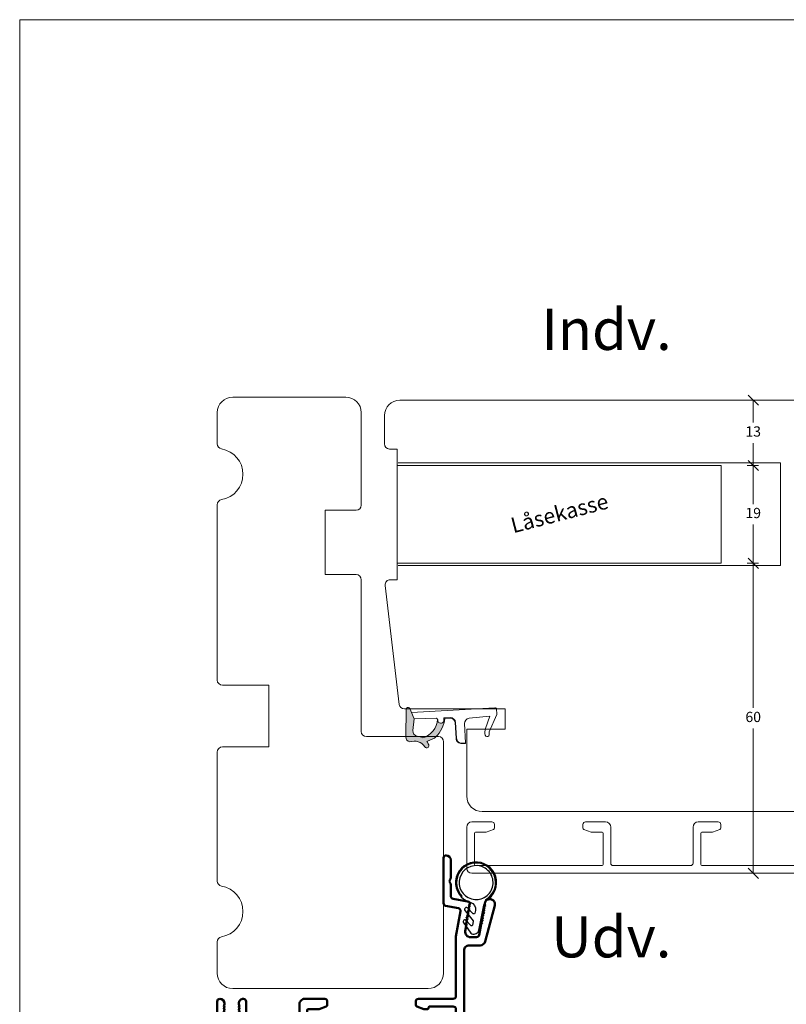
# Model space of a CAD drawing. Units: millimetres. Extents: x -6206 to 4269, y 223 to 1735.
# Drawn here: x -5091 to -4942, y 698 to 889 of the extents above; entities that cross this region are included whole.
import ezdxf

# ---------------------------------------------------------------- set-up
doc = ezdxf.new("R2010")
doc.units = ezdxf.units.MM
doc.layers.add('1', color=7, linetype='Continuous')
doc.layers.add('KON', color=7, linetype='Continuous')
doc.styles.get("Standard").update_dxf_attribs({"font": 'txt.shx', "height": 2})

# ---------------------------------------------------------------- blocks, each defined once
blk = doc.blocks.new('A$C620F622B')
at = {"layer": '1', "color": 3, "linetype": 'Continuous', "lineweight": 50}
for p, q in [((52.99999968656084, 37.89999994639658), (7.999999686560841, 37.89999994639658)), ((41.34999968656086, 36.49999994639654), (41.14999968656025, 36.29999994639587)), ((41.54999968656114, 36.29999994639587), (41.34999968656086, 36.49999994639654)), ((43.34999968656086, 36.4999999463966), (43.14999968656019, 36.29999994639587)), ((43.54999968656153, 36.29999994639587), (43.34999968656086, 36.4999999463966)), ((45.34999968655973, 36.4999999463966), (45.14999968655906, 36.29999994639587)), ((45.54999968656085, 36.29999994639587), (45.34999968655973, 36.4999999463966)), ((53.99999968656084, 36.89999994639658), (53.99999968656084, 28.39999994639658)), ((5.999999686560841, 35.89999994639658), (5.999999686560841, 18.4999999463966)), ((36.29999968656085, 36.29999994639655), (10.59999968656086, 36.29999994639655)), ((36.49999968656084, 36.09999994639662), (36.49999968656084, 30.09999994639657)), ((37.99999968656084, 35.79999994639655), (37.99999968656084, 28.89999994639658)), ((41.14999968656093, 36.29999994639655), (38.49999968656084, 36.29999994639655)), ((43.14999968656088, 36.29999994639655), (41.5499996865604, 36.29999994639655)), ((45.14999968655974, 36.29999994639655), (43.54999968656085, 36.29999994639655)), ((48.19999968656089, 36.29999994639655), (45.54999968656017, 36.29999994639655)), ((48.39999968656082, 36.09999994639662), (48.39999968656082, 28.39999994639658)), ((49.79999968656085, 35.79999994639655), (49.79999968656085, 32.9999999463966)), ((52.09999968656086, 36.29999994639655), (50.29999968656085, 36.29999994639655)), ((52.59999968656086, 35.79999994639655), (52.59999968656086, 32.9999999463966)), ((7.599999686560864, 33.29999994639655), (7.599999686560864, 29.89999994639658)), ((49.72700214153417, 32.84549953723837), (49.5499996865625, 32.6999999464004)), ((49.59999968656052, 32.69999994639682), (49.54999968656074, 32.69999994639676)), ((52.67299723158754, 32.84549953723837), (52.84999968655927, 32.6999999464004)), ((52.79999968656119, 32.69999994639682), (52.84999968656098, 32.69999994639676)), ((49.72700214153383, 32.34549953723837), (49.5499996865621, 32.1999999464004)), ((49.59999968656018, 32.19999994639682), (49.54999968656034, 32.19999994639676)), ((49.72700214153343, 31.84549953723831), (49.54999968656176, 31.6999999464004)), ((49.59999968655978, 31.69999994639676), (49.54999968656, 31.6999999463967)), ((49.72700214153303, 31.34549953723831), (49.54999968656136, 31.1999999464004)), ((49.59999968655939, 31.19999994639676), (49.54999968655966, 31.1999999463967)), ((49.72700214153264, 30.84549953723825), (49.54999968656097, 30.6999999464004)), ((49.59999968655973, 30.69999994639664), (49.54999968655994, 30.69999994639664)), ((52.67299723158794, 32.34549953723837), (52.84999968655961, 32.1999999464004)), ((52.67299723158828, 31.84549953723831), (52.84999968655995, 31.6999999464004)), ((52.67299723158862, 31.34549953723831), (52.8499996865603, 31.1999999464004)), ((52.67299723158908, 30.84549953723825), (52.84999968656075, 30.6999999464004)), ((52.79999968656159, 32.19999994639682), (52.84999968656132, 32.19999994639676)), ((52.79999968656193, 31.69999994639676), (52.84999968656172, 31.6999999463967)), ((52.79999968656227, 31.19999994639676), (52.84999968656211, 31.1999999463967)), ((52.79999968656199, 30.69999994639664), (52.84999968656177, 30.69999994639664)), ((8.099999686560864, 29.39999994639658), (12.69999968656089, 29.39999994639658)), ((12.89999968656082, 29.69999994639659), (12.89999968656082, 29.59999994639657)), ((13.09999968656086, 29.89999994639658), (13.6986151406756, 29.89999994639658)), ((15.20260572955851, 29.37184547116948), (13.80122118367331, 29.88190773263233)), ((15.39999968656082, 29.08993768493366), (15.39999968656082, 28.39999994639658)), ((32.59999968656086, 29.08993768493366), (32.59999968656086, 28.39999994639658)), ((32.79739364356317, 29.37184547116948), (34.19877818944838, 29.88190773263233)), ((36.29999968656085, 29.89999994639658), (34.30138423244608, 29.89999994639658)), ((49.72700214153224, 30.34549953723825), (49.54999968656057, 30.19999994640034)), ((49.59999968655995, 30.1999999463967), (49.54999968656028, 30.1999999463967)), ((49.72700214153178, 29.84549953723837), (49.54999968656023, 29.6999999464004)), ((49.5999996865603, 29.69999994639664), (49.54999968656057, 29.69999994639659)), ((49.72700214153144, 29.34549953723831), (49.54999968655983, 29.19999994640028)), ((49.59999968656058, 29.19999994639664), (49.54999968656085, 29.19999994639659)), ((49.79999968656085, 28.99999994639256), (49.79999968656085, 28.79999994639655)), ((52.59999968656086, 28.99999994639256), (52.59999968656086, 28.79999994639655)), ((52.67299723158942, 30.34549953723825), (52.8499996865612, 30.19999994640034)), ((52.67299723158987, 29.84549953723837), (52.84999968656155, 29.6999999464004)), ((52.67299723159027, 29.34549953723831), (52.84999968656189, 29.19999994640028)), ((52.7999996865617, 30.1999999463967), (52.84999968656143, 30.1999999463967)), ((52.79999968656142, 29.69999994639664), (52.84999968656115, 29.69999994639659)), ((52.79999968656114, 29.19999994639664), (52.84999968656086, 29.19999994639659)), ((7.599999686560864, 27.39999994639658), (7.599999686560864, 15.87684367866069)), ((8.099999686560864, 27.89999994639658), (14.89999968656082, 27.89999994639658)), ((36.99999968656084, 27.89999994639658), (33.09999968656086, 27.89999994639658)), ((4.999999686560841, 17.4999999463966), (2.875644033578737, 17.4999999463966)), ((1.909718207289643, 16.75881899149908), (0.03407386027180337, 9.758818991499083)), ((3.0710649140633, 15.48682403523003), (2.696764968008097, 13.36406355608329)), ((4.79535989566665, 15.89999994639658), (3.563468790569402, 15.89999994639658)), ((7.59240356306691, 15.79001958982718), (6.717096620713278, 10.82590724107166)), ((5.780167648678855, 14.72635176872967), (5.541050764712622, 13.3702525319282)), ((2.33757543871468, 11.74737461644287), (2.137996309956065, 11.634821645074)), ((2.187236697606068, 11.62613923618687), (2.137996309955724, 11.63482164507019)), ((2.424399527548758, 12.2397784929488), (2.22482039879003, 12.12722552157999)), ((2.274060786439463, 12.11854311269309), (2.22482039878912, 12.12722552157641)), ((2.511223616382608, 12.73218236945485), (2.311644487624108, 12.61962939808603)), ((2.360884875272859, 12.61094698919914), (2.311644487622402, 12.61962939808251)), ((2.598047705214299, 13.22458624596521), (2.398468576455798, 13.1120332745964)), ((2.4477089641058, 13.10335086570927), (2.398468576455457, 13.11203327459259)), ((5.325638332093604, 11.72821181094383), (5.474685983251561, 11.55418653207806)), ((5.412462420926659, 12.22061568744999), (5.561510072084729, 12.04659040858428)), ((5.425445595602241, 11.56286894095757), (5.474685983252698, 11.5541865320742)), ((5.499286509759827, 12.71301956395615), (5.648334160917784, 12.5389942850905)), ((5.51226968443541, 12.05527281746373), (5.561510072085753, 12.04659040858036)), ((5.586110598592882, 13.20542344046237), (5.735158249750953, 13.03139816159666)), ((5.599093773268464, 12.54767669396989), (5.648334160918921, 12.53899428508652)), ((5.685917862101633, 13.04008057047611), (5.735158249751976, 13.03139816159273)), ((1.990279083378596, 9.777759110418742), (1.790699954620095, 9.665206139049985)), ((1.839940342272826, 9.656523730162462), (1.790699954622482, 9.665206139045722)), ((2.077103172215061, 10.2701629869203), (1.877524043456447, 10.1576100155516)), ((1.926764431106108, 10.14892760666856), (1.877524043455878, 10.15761001555177)), ((2.163927261049025, 10.76256686342634), (1.964348132290411, 10.65001389205764)), ((2.013588519939503, 10.64133148317467), (1.964348132289047, 10.65001389205798)), ((2.250751349880716, 11.25497073993677), (2.051172221121988, 11.1424177685679)), ((2.100412608772785, 11.13373535968077), (2.051172221122442, 11.14241776856409)), ((4.978341976761271, 9.758596304919081), (5.127389627919229, 9.584571026053311)), ((5.06516606559444, 10.25100018142535), (5.214213716752397, 10.07697490255958)), ((5.078149240267294, 9.59325343493316), (5.127389627917637, 9.5845710260499)), ((5.151990154427381, 10.7434040579314), (5.301037805585452, 10.56937877906574)), ((5.164973329101031, 10.08565731143921), (5.214213716751374, 10.07697490255595)), ((5.238814243260549, 11.23580793443756), (5.387861894418506, 11.06178265557202)), ((5.251797417934768, 10.57806118794537), (5.301037805585111, 10.56937877906211)), ((5.338621506768504, 11.07046506445141), (5.387861894418847, 11.06178265556804)), ((9.586823775394294, 9.81218361048684), (7.122676408385928, 10.24667927573211)), ((2.002172257339055, 9.42483254402697), (1.984807439573046, 9.326351768729637)), ((4.891517887924465, 9.266192428409624), (5.027989950739823, 9.106850173739474)), ((8.145506184277622, 8.44164421055325), (5.320920153924249, 8.93969493703679)), ((8.599999686560864, 7.899999946396576), (8.599999686560864, 5.653589784882854)), ((9.999999686560841, 9.319779733980738), (9.999999686560841, 0.4999999463965992)), ((8.599999686560864, 4.346410107910344), (8.599999686560864, 0.8999999463965764)), ((8.899999686560818, 4.999999946396599), (8.666986984668597, 5.403589784882854)), ((8.899999686560818, 4.999999946396599), (8.666986984668597, 4.596410107910344))]:
    blk.add_line(p, q, dxfattribs=at)
for centre, radius, start, end in [((7.999999686560841, 35.89999994639658), 2, 90, 180), ((52.99999968656084, 36.89999994639658), 1, 0, 90), ((10.59999968656086, 33.29999994639655), 3, 90, 180), ((36.29999968656085, 36.09999994639662), 0.1999999999999886, 0, 90), ((38.49999968656084, 35.79999994639655), 0.5, 90, 180), ((48.19999968656089, 36.09999994639662), 0.1999999999999886, 0, 90), ((50.29999968656085, 35.79999994639655), 0.5, 90, 180), ((52.09999968656086, 35.79999994639655), 0.5, 0, 90), ((49.59999968656541, 32.49999994639654), 0.1999999999999886, 309.4208948761615, 90), ((49.59999968656575, 32.9999999463966), 0.1999999999999886, 309.4208948761732, 0), ((52.79999968655591, 32.9999999463966), 0.1999999999999886, 180, 230.5791051238268), ((52.79999968655625, 32.49999994639654), 0.1999999999999886, 90, 230.5791051238385), ((49.59999968656507, 31.99999994639654), 0.1999999999999886, 309.4208948761615, 90), ((49.59999968656473, 31.49999994639649), 0.1999999999999886, 309.4208948761615, 90), ((49.59999968656433, 30.99999994639649), 0.1999999999999886, 309.4208948761513, 90), ((49.59999968656393, 30.49999994639649), 0.1999999999999886, 309.4208948761513, 90), ((52.79999968655665, 31.99999994639654), 0.1999999999999886, 90, 230.5791051238385), ((52.79999968655704, 31.49999994639649), 0.1999999999999886, 90, 230.5791051238385), ((52.79999968655738, 30.99999994639649), 0.1999999999999886, 90, 230.5791051238487), ((52.79999968655778, 30.49999994639649), 0.1999999999999886, 90, 230.5791051238487), ((8.099999686560864, 29.89999994639658), 0.5, 180, 270), ((12.69999968656089, 29.59999994639657), 0.1999999999999886, 270, 0), ((13.09999968656086, 29.69999994639659), 0.1999999999999886, 90, 180), ((13.6986151406756, 29.59999994639657), 0.3000000000000114, 69.9999999999999, 90), ((15.09999968656086, 29.08993768493366), 0.2999999999999931, 0, 69.99999999999686), ((32.89999968656082, 29.08993768493366), 0.2999999999999931, 110.0000000000032, 180), ((34.30138423244608, 29.59999994639657), 0.3000000000000114, 90, 110.0000000000001), ((36.29999968656085, 30.09999994639657), 0.1999999999999886, 270, 0), ((36.99999968656084, 28.89999994639658), 1, 270, 0), ((48.89999968656082, 28.79999994639655), 0.9000000000000057, 270, 0), ((49.59999968656365, 29.99999994639649), 0.1999999999999886, 309.4208948761513, 90), ((49.59999968656314, 29.49999994639649), 0.1999999999999602, 309.4208948761431, 90), ((49.59999968656587, 28.99999994639256), 0.1999999999999034, 0, 90), ((52.79999968655807, 29.99999994639649), 0.1999999999999886, 90, 230.5791051238487), ((52.79999968655858, 29.49999994639649), 0.1999999999999602, 90, 230.5791051238569), ((52.79999968655579, 28.99999994639256), 0.1999999999999034, 90, 180), ((53.49999968656084, 28.79999994639655), 0.9000000000000057, 180, 270), ((8.099999686560864, 27.39999994639658), 0.5, 90, 180), ((14.89999968656082, 28.39999994639658), 0.5, 270, 0), ((33.09999968656086, 28.39999994639658), 0.5, 180, 270), ((48.89999968656082, 28.39999994639658), 0.5, 180, 270), ((53.49999968656084, 28.39999994639658), 0.5, 270, 0), ((2.875644033578737, 16.4999999463966), 1, 90, 164.9999999999984), ((4.999999686560841, 18.4999999463966), 1, 270, 0), ((3.563468790569402, 15.39999994639658), 0.5, 90, 170.0000000000014), ((4.79535989566665, 14.89999994639658), 0.999999999999998, 350.0000000000014, 90), ((7.099999686560864, 15.87684367866069), 0.5000000000000014, 350.0000000000014, 0), ((2.152507062075529, 11.4291776855838), 0.1999999999999736, 299.4208948761096, 79.99999999996527), ((2.239331150909493, 11.92158156208984), 0.2000000000000016, 299.4208948761213, 79.99999999996847), ((2.326155239743457, 12.41398543859583), 0.2000000000000016, 299.4208948761213, 79.99999999996847), ((2.412979328575148, 12.9063893151062), 0.1999999999999736, 299.4208948761096, 79.99999999996527), ((2.499803417406838, 13.39879319161651), 0.1999999999987437, 299.4208948761096, 350.0000000000014), ((5.390715960063972, 11.36590739035569), 0.2000000000000016, 79.99999999996847, 220.57910512382), ((5.47754004889714, 11.8583112668619), 0.1999999999999917, 79.99999999998508, 220.5791051238233), ((5.564364137730195, 12.35071514336806), 0.1999999999999917, 79.99999999998508, 220.5791051238233), ((5.651188226563363, 12.84311901987422), 0.1999999999999917, 79.99999999998508, 220.5791051238233), ((5.738012315396418, 13.33552289638044), 0.1999999999999818, 170.0000000000014, 220.5791051238233), ((0.9999996865608409, 9.4999999463966), 0.9999999999999682, 164.9999999999984, 350.0000000000014), ((1.805210706739445, 9.459562179559896), 0.1999999999999966, 349.999999999988, 79.99999999997516), ((1.892034795573522, 9.951966056065885), 0.1999999999999456, 299.4208948761096, 79.99999999996498), ((1.978858884409874, 10.4443699325675), 0.1999999999999736, 299.4208948761096, 79.99999999996527), ((2.065682973243838, 10.93677380907349), 0.1999999999999127, 299.4208948761133, 79.99999999997168), ((5.043419604727887, 9.396291884327695), 0.1999999999999127, 79.99999999997168, 220.5791051238141), ((5.130243693564807, 9.888695760837152), 0.1999999999999736, 79.99999999996527, 220.5791051238233), ((5.217067782397748, 10.38109963734343), 0.2000000000000016, 79.99999999996847, 220.57910512382), ((5.303891871230917, 10.87350351384947), 0.2000000000000016, 79.99999999996847, 220.57910512382), ((7.209500497219324, 10.73908315223827), 0.4999999999999966, 170.0000000000014, 260.0000000000014), ((9.499999686560841, 9.319779733980738), 0.5, 0, 80.0000000000014), ((5.407744242757758, 9.432098813542837), 0.4999999999999961, 220.5791051238384, 260.0000000000014), ((8.049999686560795, 7.899999946396576), 0.5500000000000114, 0, 80.0000000000014), ((9.099999686560864, 5.653589784882854), 0.5, 180, 210.0000000000005), ((9.099999686560864, 4.346410107910344), 0.4999999999999918, 149.9999999999995, 180), ((9.499999686560841, 0.8999999463965764), 0.9000000000000057, 180, 270), ((9.499999686560841, 0.4999999463965992), 0.5, 270, 0)]:
    blk.add_arc(centre, radius, start, end, dxfattribs=at)
blk = doc.blocks.new('A$C01FF1378')
at = {"layer": 'KON'}
for points in [[(2.876154496183972, 6.200524211267776, -0.3872850171446061), (3.857087355550448, 4.589782228293998), (3.758452461929039, 4.082354296022586, -0.602568182915205), (3.419998097128541, 3.979806268076857), (2.300909331996991, 5.110179215948975, 0.1006992277430083), (2.171968978365157, 5.163589623329372, 0.4142135623731025), (1.761613177998242, 4.886801976945435, 0.2679499757262098), (1.875563104632363, 4.555867426730842), (3.400404065778105, 2.600017931553523, -0.2168525051924053), (3.43900076565626, 2.43888566575157), (3.305204989776712, 1.75057155870509, -0.6220347358135667), (2.959013840207888, 1.656294038305845), (2.022030339213416, 2.716564080299975, 0.1006992189895844), (1.893091888245408, 2.769972306575752, 0.4142108666172761), (1.482746837718651, 2.493189163494478, 0.2679518254592553), (1.596696480837295, 2.16225914732577), (2.829992879901226, 0.3630744314624081, 0.1447460669883219), (3.182080965892453, 0.07696002641898758, 0.4749726579616742), (4.548415076360925, 0.8091858161334216), (5.489414657608393, 5.650172805693472), (5.830146995208224, 6.433322382575582, -0.1666245821622618), (5.917658020274416, 6.529048994309846, 5.031382033819915)], [(7.172160216501027, 9.129798231405431, 0.4142135623730953), (4.909599894100666, 13.21156510219798, 0.4142135623730949), (0.8278330233080737, 10.94900477979759, 0.4142135623730951), (3.090393345708492, 6.86723790900507, 0.4142135623730955)]]:
    blk.add_lwpolyline(points, format="xyb", close=True, dxfattribs=at)
blk.add_lwpolyline([(5.767663667059992, 6.669037775565073, -0.04052441395106245), (5.821774950255872, 6.704566619874441, 3.009830974414688), (1.31919196573358, 7.346208900871005, 3.009830974414688)], format="xyb", dxfattribs=at)
blk = doc.blocks.new('_Oblique')
at = {"color": 0, "lineweight": -2}
blk.add_line((-0.5, -0.5), (0.5, 0.5), dxfattribs=at)

msp = doc.modelspace()

# ---------------------------------------------------------------- hatches: boundary and pattern name
at = {"lineweight": 9}
h = msp.add_hatch(color=256, dxfattribs=at)
h.set_gradient(color1=(122, 175, 223), color2=(122, 175, 223), name='INVHEMISPHERICAL')
h.paths.add_polyline_path([(-5015.274896891964, 755.5331581690394, 0.3937680234751278), (-5015.557467767342, 755.237339035084), (-5015.623599042542, 749.8399438447119, 0.3545442253219425), (-5014.842078057239, 748.8518338741922, -0.3596101337296012), (-5011.958471052284, 747.926139639137, 0.4060173848986504), (-5011.27966291872, 747.7674286537919, 0.2981926167352509), (-5011.174859549131, 748.3049933825662, 0.06792987403732788), (-5011.540234633156, 748.9391532447527), (-5010.265860062324, 749.523885632599, 0.1274382333149269), (-5009.829527402586, 749.7713184132772, 0.1753467174547604), (-5008.035250508316, 753.4456580470462), (-5006.968758791462, 753.4802450009063, -0.4067249021750503), (-5006.041102826074, 752.6329377386957), (-5005.86303889881, 749.5692058168412, 0.4142135623728614), (-5004.701067833277, 748.5348832158782), (-5004.002247121211, 748.5754986364228), (-5004.008049324146, 748.675330166718), (-5004.706870036212, 748.6347147461734, -0.4142135623729046), (-5005.763207368514, 749.5750080197762), (-5005.941271295778, 752.6387399416308, 0.4067249021750809), (-5006.97200014621, 753.5801924551979), (-5008.259900475287, 753.5384250897753), (-5008.231623797527, 753.051902290758, -0.4217420882414298), (-5008.714574675265, 752.5231540046244), (-5008.887724502561, 752.5175386538504, -0.4067249021753473), (-5009.403088927777, 752.9882649106337), (-5009.413926855026, 753.1747400950808, 0.08709322901954752), (-5009.437755865372, 753.2756909436062, -0.3174375648775681), (-5012.349466471619, 749.6394848006438, 0.1037712740545877), (-5013.408574551047, 749.9758532633524, -0.3990020041813256), (-5014.23888487683, 751.0741271230478), (-5013.982706979529, 753.3528311077644), (-5014.825741252447, 755.3589087138928, 0.3178536132064898), (-5015.119718778342, 755.5421771122897)])

# ---------------------------------------------------------------- linework, layer by layer
for p, q in [((-5090.701542931183, 889.2980225997471), (-4865.419505887527, 889.2980225997471)), ((-5090.701542931183, 583.3375808400438), (-5090.701542931183, 889.2980225997471)), ((-5049.292048593225, 815.9019444844398), (-5027.292048593225, 815.9019444844398)), ((-4920.099539664533, 815.3124200945804), (-5016.779519104783, 815.3124200945804)), ((-5052.292048593225, 806.8180242675394), (-5052.292048593225, 812.9019444844398)), ((-5024.292048593225, 812.9019444844398), (-5024.292048593225, 794.9019444844398)), ((-5019.779519104783, 812.3124200945804), (-5019.779519104783, 806.8124200945804)), ((-5018.779519104783, 805.8124200945804), (-5017.279519104783, 805.8124200945804)), ((-5017.279519104783, 805.8124200945804), (-5017.279519104781, 780.4124200945807)), ((-5052.292048593225, 760.9019444844398), (-5052.292048593225, 794.9858647013402)), ((-5025.292048593225, 793.9019444844398), (-5031.292048593225, 793.9019444844398)), ((-5031.292048593225, 793.9019444844398), (-5031.292048593225, 781.4019444844398)), ((-5031.292048593225, 781.4019444844398), (-5025.292048593225, 781.4019444844398)), ((-5024.292048593225, 780.4019444844398), (-5024.292048593225, 750.9019444844398)), ((-5019.646921080493, 779.2946217333038), (-5016.90365981894, 756.1689910222622)), ((-5017.279519104781, 780.4124200945807), (-5018.653883545412, 780.4124200945807)), ((-5042.292048593225, 759.9019444844398), (-5051.292048593225, 759.9019444844398)), ((-5042.292048593225, 747.9019444844398), (-5042.292048593225, 759.9019444844398)), ((-5015.91399921994, 755.3124200945804), (-4996.279519104783, 755.3124200945804)), ((-5014.497017758891, 754.5766809205335), (-4998.295469166907, 755.5183140149489)), ((-4997.978567967217, 755.2362260328679), (-4997.926864826988, 754.3466322582514)), ((-4996.279519104783, 755.3124200945804), (-4996.279519104783, 751.3124200945804)), ((-5009.720768882805, 753.4572434980645), (-5013.982706979529, 753.3528311077644)), ((-4999.268545796484, 753.8951061250513), (-5003.331774694528, 753.467322192334)), ((-4999.268545796484, 753.8951061250508), (-5000.143981710062, 751.4431143556903)), ((-4999.447164898841, 750.8491445479724), (-4997.952288637159, 754.2072207021791)), ((-5004.225386905438, 752.4147966373405), (-5004.008049324145, 748.675330166718)), ((-4996.279519104783, 751.3124200945804), (-5003.779519104783, 751.3124200945804)), ((-5003.779519104783, 751.3124200945804), (-5003.779519104783, 738.3124200945804)), ((-4999.447164898841, 750.8491445479724), (-4999.41203137685, 750.2446442737927)), ((-5023.292048593225, 749.9019444844398), (-5009.292048593225, 749.9019444844398)), ((-5008.292048593225, 748.9019444844398), (-5008.292048593225, 703.9019444844398)), ((-4999.889095731499, 749.9164110582761), (-4999.694119358931, 749.9277430741015)), ((-5052.292048593225, 721.8180242675394), (-5052.292048593225, 746.9019444844398)), ((-5051.292048593225, 747.9019444844398), (-5042.292048593225, 747.9019444844398)), ((-5000.779519104783, 735.3124200945804), (-4934.779519104783, 735.3124200945804)), ((-5052.292048593225, 703.9019444844398), (-5052.292048593225, 709.9858647013402)), ((-5011.292048593225, 700.9019444844398), (-5049.292048593225, 700.9019444844398))]:
    msp.add_line(p, q, dxfattribs=at)
at = {"color": 1, "lineweight": 9}
for p, q in [((-4949.279519104784, 815.3124200945808), (-4947.081411329548, 815.3124200945808)), ((-4948.081411329548, 815.3124200945808), (-4948.081411329548, 810.9624200945809)), ((-4948.081411329548, 802.612420094581), (-4948.081411329548, 806.9624200945809)), ((-5017.279519104782, 802.6124200945806), (-4954.279519104782, 802.6124200945808)), ((-5017.279519104782, 802.6124200945806), (-4962.279519104782, 802.6124200945806)), ((-5017.279519104782, 802.6124200945806), (-4954.279519104782, 802.6124200945806)), ((-4954.279519104782, 802.6124200945806), (-4954.279519104782, 783.6124200945806)), ((-4949.279519104784, 802.612420094581), (-4947.081411329543, 802.612420094581)), ((-4949.279519104784, 802.612420094581), (-4947.081411329548, 802.612420094581)), ((-4948.081411329543, 802.612420094581), (-4948.081411329543, 795.112420094581)), ((-4948.081411329543, 783.612420094581), (-4948.081411329543, 791.112420094581)), ((-5017.279519104782, 783.6124200945806), (-4954.279519104782, 783.6124200945806)), ((-4949.279519104784, 783.612420094581), (-4947.081411329543, 783.612420094581)), ((-4949.279519104784, 783.612420094581), (-4947.081411329548, 783.612420094581)), ((-4948.081411329548, 783.612420094581), (-4948.081411329548, 755.4624200945802)), ((-4948.081411329548, 723.3124200945796), (-4948.081411329548, 751.4624200945802)), ((-4949.279519104784, 723.3124200945796), (-4947.081411329548, 723.3124200945796))]:
    msp.add_line(p, q, dxfattribs=at)
at = {"color": 5, "lineweight": 9}
for p, q in [((-4942.779519104782, 803.152852863323), (-5017.110431150179, 803.152852863323)), ((-4942.779519104782, 783.152852863323), (-4942.779519104782, 803.152852863323)), ((-5017.110431150179, 783.152852863323), (-4942.779519104782, 783.1528528633232))]:
    msp.add_line(p, q, dxfattribs=at)
at = {"lineweight": 9}
msp.add_lwpolyline([(-5009.413926855026, 753.1747400950808), (-5009.403088927777, 752.9882649106337, 0.4067249021750954), (-5008.887724502561, 752.5175386538504), (-5008.714574675265, 752.5231540046244, 0.421742088241694), (-5008.231623797527, 753.051902290758), (-5008.259900475287, 753.5384250897753), (-5006.97200014621, 753.5801924551979, -0.4067249021751017), (-5005.941271295778, 752.6387399416308), (-5005.763207368514, 749.5750080197762, 0.414213562373095), (-5004.706870036212, 748.6347147461734), (-5004.008049324146, 748.675330166718), (-5004.002247121211, 748.5754986364228), (-5004.701067833276, 748.5348832158782, -0.4142135623730466), (-5005.86303889881, 749.5692058168412), (-5006.041102826074, 752.6329377386957, 0.4067249021749592), (-5006.968758791462, 753.4802450009063), (-5008.035250508316, 753.4456580470462, -0.1753467174537356), (-5009.829527402569, 749.7713184132937, -0.1274382333209987), (-5010.265860062324, 749.523885632599), (-5011.540234633156, 748.9391532447527, -0.06792987403174788), (-5011.174859549154, 748.3049933826219, -0.2981926167679792), (-5011.27966291872, 747.7674286537919, -0.4060173849038985), (-5011.958471052289, 747.9261396391445, 0.3596101337285318), (-5014.842078057239, 748.8518338741922, -0.3545442253217905), (-5015.623599042542, 749.8399438447115), (-5015.557467767342, 755.237339035084, -0.3937680234751424), (-5015.274896891964, 755.5331581690394), (-5015.119718778341, 755.5421771122897, -0.3178536132064563), (-5014.825741252447, 755.3589087138928), (-5013.982706979529, 753.3528311077644), (-5014.23888487683, 751.0741271230482, 0.3990020041813872), (-5013.408574551047, 749.9758532633524, -0.1037712740545895), (-5012.349466471619, 749.6394848006438, 0.3174375648775508), (-5009.437755865372, 753.2756909436057)], format="xyb", dxfattribs=at)
for centre, radius, start, end in [((-5049.292048593225, 812.9019444844398), 3, 90, 180), ((-5027.292048593225, 812.9019444844398), 3, 0, 90), ((-5016.779519104783, 812.3124200945804), 3, 90, 180), ((-5051.292048593225, 806.8180242675393), 0.999999999999556, 179.9999999999935, 260.4059317731682), ((-5018.779519104783, 806.8124200945804), 1, 180, 270), ((-5052.292048593225, 800.9019444844398), 5.000000000000292, 279.5940682268649, 80.40593177313507), ((-5051.292048593225, 794.9858647013403), 0.9999999999990905, 99.59406822683177, 180.0000000000065), ((-5025.292048593225, 794.9019444844398), 1, 270, 0), ((-5025.292048593225, 780.4019444844398), 1, 0, 90), ((-5018.653883545412, 779.4124200945807), 1, 90, 186.7650567244813), ((-5051.292048593225, 760.9019444844398), 1, 180, 270), ((-5015.913999219939, 756.3124200945803), 1.0000000000002, 188.2463208144212, 269.9999999999479), ((-4998.278062558103, 755.2188194240629), 0.3, 3.326285538230032, 93.32628553825101), ((-4998.226359417875, 754.3292256494464), 0.3, 336.0033544631046, 3.326285538230032), ((-5009.713421445912, 753.1573334862757), 0.3, 3.326285538230032, 91.40339740475139), ((-5003.227071602486, 752.4728186666907), 1, 96.01006069772436, 183.32628553823), ((-5023.292048593225, 750.9019444844398), 1, 180, 270), ((-4997.707510366966, 750.6913683983744), 2.549806775046317, 162.8529754982078, 192.2005938147353), ((-5010.525208096577, 750.4896695613999), 1, 285.0313803301351, 314.0814845705765), ((-5009.292048593225, 748.9019444844398), 1, 0, 90), ((-4999.906502340304, 750.2159056491622), 0.3, 192.2005938147096, 273.326285538251), ((-4999.711525967736, 750.2272376649876), 0.3, 273.326285538251, 3.326285538230032), ((-5051.292048593225, 746.9019444844398), 1, 90, 180), ((-5000.779519104783, 738.3124200945804), 3, 180, 270), ((-5051.292048593225, 721.8180242675393), 0.999999999999556, 179.9999999999935, 260.4059317731682), ((-5052.292048593225, 715.9019444844398), 5.000000000000292, 279.5940682268649, 80.40593177313507), ((-5051.292048593225, 709.9858647013403), 0.9999999999990905, 99.59406822683177, 180.0000000000065), ((-5049.292048593225, 703.9019444844398), 3, 180, 270), ((-5011.292048593225, 703.9019444844398), 3, 270, 0)]:
    msp.add_arc(centre, radius, start, end, dxfattribs=at)
at = {"layer": '1', "color": 3, "linetype": 'Continuous', "lineweight": 9, "ltscale": 1.2}
for p, q in [((-5002.779519104779, 733.3124200945778), (-4998.879519104782, 733.312420094581)), ((-4980.679519104782, 733.3124200945782), (-4976.779519104783, 733.3124200945783)), ((-4954.879519104785, 733.3124200945782), (-4958.779519104785, 733.3124200945783)), ((-5003.779519104785, 724.3124200945798), (-5003.779519104782, 732.3124200945781)), ((-4999.978297607678, 731.3305123083418), (-4998.576913061785, 731.8405745698078)), ((-4998.379519104782, 732.812420094581), (-4998.379519104782, 732.1224823560439)), ((-4981.179519104782, 732.8124200945787), (-4981.179519104782, 732.1224823560416)), ((-4980.982125147781, 731.8405745698055), (-4979.580740601897, 731.3305123083437)), ((-4975.779519104783, 725.3124200945794), (-4975.779519104783, 732.3124200945783)), ((-4959.779519104785, 725.3124200945794), (-4959.779519104785, 732.3124200945783)), ((-4954.576913061787, 731.8405745698054), (-4955.97829760767, 731.3305123083437)), ((-4954.379519104785, 732.8124200945786), (-4954.379519104785, 732.1224823560415)), ((-5002.279519104783, 731.1124200945667), (-5002.279519104783, 725.0124200945794)), ((-5002.079519104784, 731.3124200945666), (-5000.080903650673, 731.3124200945776)), ((-4979.4781345589, 731.3124200945796), (-4977.479519104782, 731.312420094579)), ((-4977.279519104783, 731.1124200945791), (-4977.279519104783, 725.0124200945794)), ((-4958.279519104785, 731.112420094579), (-4958.279519104785, 725.0124200945793)), ((-4956.080903650668, 731.3124200945795), (-4958.079519104786, 731.312420094579)), ((-5002.079519104782, 724.8124200945794), (-4977.479519104782, 724.8124200945794)), ((-4975.279519104783, 724.8124200945794), (-4967.779519104784, 724.8124200945794)), ((-4960.279519104785, 724.8124200945794), (-4967.779519104784, 724.8124200945794)), ((-4933.479519104785, 724.8124200945794), (-4958.079519104786, 724.8124200945794)), ((-5002.779519104785, 723.3124200945794), (-4929.779519104783, 723.3124200945794))]:
    msp.add_line(p, q, dxfattribs=at)
for centre, radius, start, end in [((-5002.779519104779, 732.3124200945778), 1.000000000003411, 90, 180), ((-4998.879519104782, 732.812420094581), 0.5, 0, 90), ((-4980.679519104782, 732.8124200945782), 0.5, 89.99999999994789, 180), ((-4976.779519104783, 732.3124200945783), 1, 0, 90), ((-4958.779519104785, 732.3124200945783), 1, 90, 180), ((-4954.879519104785, 732.8124200945781), 0.5, 0, 89.99999999994789), ((-4998.679519104782, 732.1224823560439), 0.3000000000002918, 289.9999999999962, 0), ((-4980.879519104782, 732.1224823560416), 0.3000000000003951, 180, 249.9999999999547), ((-4954.679519104785, 732.1224823560415), 0.3000000000003963, 290.0000000000454, 0), ((-5002.079519104783, 731.1124200945667), 0.1999999999997897, 90, 180), ((-5000.080903650675, 731.6124200945777), 0.3000000000001251, 270, 289.9999999999344), ((-4979.4781345589, 731.6124200945792), 0.299999999999715, 250.0000000000656, 270), ((-4977.479519104782, 731.1124200945791), 0.1999999999999886, 0, 90), ((-4958.079519104786, 731.112420094579), 0.1999999999999886, 90, 180), ((-4956.080903650668, 731.6124200945792), 0.2999999999997129, 270, 289.9999999999344), ((-5002.779519104785, 724.3124200945794), 1, 180, 270), ((-5002.079519104782, 725.0124200945794), 0.2000000000000028, 180, 270), ((-4977.479519104782, 725.0124200945794), 0.2000000000000028, 270, 0), ((-4975.279519104783, 725.3124200945794), 0.5, 180, 270), ((-4960.279519104785, 725.3124200945794), 0.5, 270, 0), ((-4958.079519104786, 725.0124200945793), 0.2000000000000028, 180, 270)]:
    msp.add_arc(centre, radius, start, end, dxfattribs=at)

# ---------------------------------------------------------------- block references
at = {"color": 1, "lineweight": 9, "xscale": 2, "yscale": 2, "zscale": 2}
for p, rotation in [((-4948.081411329548, 815.3124200945808), 90), ((-4948.081411329543, 802.612420094581), 90), ((-4948.081411329548, 802.612420094581), 270), ((-4948.081411329543, 783.612420094581), 270), ((-4948.081411329548, 783.612420094581), 90), ((-4948.081411329548, 723.3124200945796), 270)]:
    msp.add_blockref('_Oblique', p, dxfattribs=dict(at, rotation=rotation))
at = {"color": 6, "lineweight": 9, "rotation": 180}
msp.add_blockref('A$C620F622B', (-4998.292048906664, 726.8019444308367), dxfattribs=at)
at = {"color": 3, "lineweight": 9}
msp.add_blockref('A$C01FF1378', (-5005.962083418482, 711.4785953225281), dxfattribs=at)

# ---------------------------------------------------------------- texts
at = {"lineweight": 9}
for s, p in [('Indv.', (-4989.272940829288, 825.0773554924567)), ('Udv.', (-4987.341338220494, 706.9632338342276))]:
    msp.add_text(s, height=8, dxfattribs=at).set_placement(p)
msp.add_text('Låsekasse', height=3, rotation=14.64191141198755, dxfattribs=at).set_placement((-4994.737118869449, 789.4254724955604))
at = {"lineweight": 9, "char_height": 2, "attachment_point": 5}
for s, insert in [('13', (-4948.081411329547, 808.9624200945823)), ('19', (-4948.081411329542, 793.1124200945824)), ('60', (-4948.081411329547, 753.4624200945817))]:
    msp.add_mtext(s, dxfattribs=dict(at, insert=insert))

doc.saveas('drawing.dxf')
